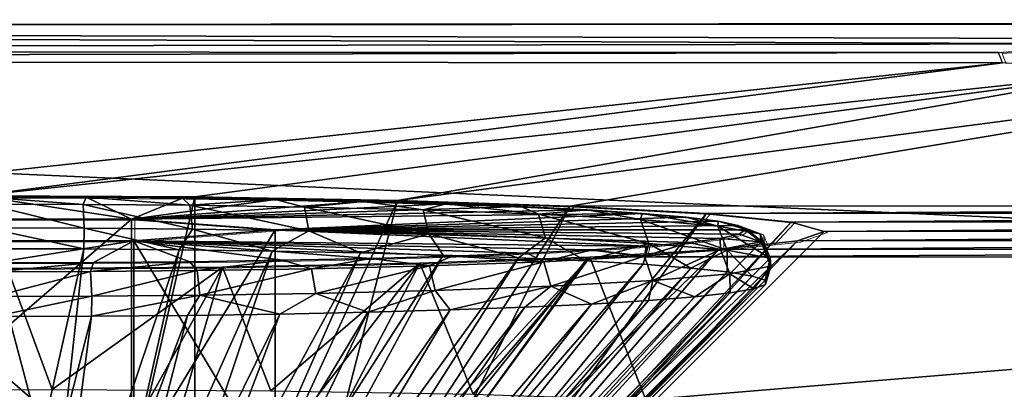
# Model space of a CAD drawing. Units: inches. Extents: x -1.8 to 14.5, y -5 to 1.5.
# Drawn here: x -0.5 to -0.1, y 1.4 to 1.5 of the extents above; entities that cross this region are included whole.
import ezdxf

# ---------------------------------------------------------------- set-up
doc = ezdxf.new("R2010")
doc.units = ezdxf.units.IN
doc.header["$MEASUREMENT"] = 0
for name, color, linetype in [('AFUWA-3-CLBK', 19, 'Continuous'), ('AFUWA-3-HWSS', 4, 'Continuous'), ('AFUWA-P', 2, 'Continuous')]:
    doc.layers.add(name, color=color, linetype=linetype)

# ---------------------------------------------------------------- blocks, each defined once
blk = doc.blocks.new('A$C0A435711')
at = {"linetype": 'Continuous', "lineweight": 0}
for p, q in [((-10.14896, 3.2244), (-7.14939, 3.22663)), ((-10.14896, 3.2244), (-7.14939, 3.22663)), ((-8.7344, 3.21896), (-8.77411, 3.21616)), ((-8.77283, 3.21287), (-8.77411, 3.21616)), ((-9.10015, 3.17044), (-9.03045, 3.17008)), ((-9.03045, 3.17008), (-9.10015, 3.17044)), ((-9.09693, 3.17005), (-9.06516, 3.16996)), ((-9.06516, 3.16996), (-9.09693, 3.17005)), ((-9.03445, 3.1697), (-9.06516, 3.16996)), ((-9.06516, 3.16996), (-9.03445, 3.1697)), ((-9.00479, 3.16927), (-9.03445, 3.1697)), ((-9.03445, 3.1697), (-9.00479, 3.16927)), ((-9.03055, 3.16964), (-9.03045, 3.17008)), ((-8.96587, 3.16895), (-9.03045, 3.17008)), ((-9.03045, 3.17008), (-8.96587, 3.16895)), ((-8.97662, 3.16867), (-9.00479, 3.16927)), ((-9.00479, 3.16927), (-8.97662, 3.16867)), ((-8.97662, 3.16867), (-8.95032, 3.16791)), ((-8.95032, 3.16791), (-8.97662, 3.16867)), ((-8.96614, 3.16837), (-8.96587, 3.16895)), ((-8.91084, 3.16718), (-8.96587, 3.16895)), ((-8.91084, 3.16718), (-8.96587, 3.16895)), ((-8.95032, 3.16791), (-8.92651, 3.16701)), ((-8.95032, 3.16791), (-8.92651, 3.16701)), ((-8.92651, 3.16701), (-8.90531, 3.16597)), ((-8.92651, 3.16701), (-8.90531, 3.16597)), ((-8.91144, 3.16627), (-8.91084, 3.16718)), ((-8.91084, 3.16718), (-8.86732, 3.16478)), ((-8.91084, 3.16718), (-8.86732, 3.16478)), ((-8.90531, 3.16597), (-8.88779, 3.16484)), ((-8.88779, 3.16484), (-8.90531, 3.16597)), ((-9.05068, 3.16299), (-9.1416, 3.16297)), ((-9.05068, 3.16299), (-9.1416, 3.16297)), ((-9.05068, 3.16299), (-9.05068, 3.15612)), ((-9.00484, 3.15956), (-9.05068, 3.16299)), ((-9.05068, 3.16299), (-9.05068, 3.15612)), ((-9.05068, 3.16299), (-9.00484, 3.15956)), ((-8.87377, 3.16361), (-8.88779, 3.16484)), ((-8.88779, 3.16484), (-8.87377, 3.16361)), ((-8.86354, 3.16232), (-8.87377, 3.16361)), ((-8.86354, 3.16232), (-8.87377, 3.16361)), ((-8.8688, 3.16299), (-8.86732, 3.16478)), ((-8.86732, 3.16478), (-8.84029, 3.16207)), ((-8.86732, 3.16478), (-8.84029, 3.16207)), ((-8.86354, 3.16232), (-8.85724, 3.16098)), ((-8.86354, 3.16232), (-8.85724, 3.16098)), ((-8.85724, 3.16098), (-8.85496, 3.15959)), ((-8.85724, 3.16098), (-8.85496, 3.15959)), ((-8.85017, 3.15829), (-8.85724, 3.16098)), ((-8.84679, 3.1551), (-8.84029, 3.16207)), ((-8.82977, 3.15904), (-8.84029, 3.16207)), ((-8.84029, 3.16207), (-8.82977, 3.15904)), ((-9.04991, 3.15612), (-9.00484, 3.15956)), ((-9.04991, 3.15612), (-9.00484, 3.15956)), ((-8.86288, 3.15687), (-8.87279, 3.15558)), ((-8.87279, 3.15558), (-8.86288, 3.15687)), ((-8.86288, 3.15687), (-8.85687, 3.15823)), ((-8.86288, 3.15687), (-8.85687, 3.15823)), ((-8.86285, 3.15334), (-8.86288, 3.15687)), ((-8.85687, 3.15823), (-8.85496, 3.15959)), ((-8.85496, 3.15959), (-8.85687, 3.15823)), ((-8.84989, 3.15576), (-8.85496, 3.15959)), ((-8.85017, 3.15829), (-8.85496, 3.15959)), ((-8.84989, 3.15576), (-8.85017, 3.15829)), ((-8.84876, 3.15488), (-8.85017, 3.15829)), ((-8.82977, 3.15904), (-8.83824, 3.15603)), ((-8.82977, 3.15904), (-8.83824, 3.15603)), ((-9.14083, 3.1561), (-9.04991, 3.15612)), ((-9.04991, 3.15612), (-9.14083, 3.1561)), ((-8.90385, 3.1532), (-8.8865, 3.15435)), ((-8.8865, 3.15435), (-8.90385, 3.1532)), ((-8.88694, 3.15188), (-8.8865, 3.15435)), ((-8.8865, 3.15435), (-8.87279, 3.15558)), ((-8.87279, 3.15558), (-8.8865, 3.15435)), ((-8.86343, 3.15328), (-8.83824, 3.15603)), ((-8.83824, 3.15603), (-8.86343, 3.15328)), ((-8.84989, 3.15576), (-8.86268, 3.15336)), ((-8.84949, 3.1548), (-8.84989, 3.15576)), ((-8.97435, 3.15047), (-9.00245, 3.14986)), ((-8.97435, 3.15047), (-9.00245, 3.14986)), ((-8.97435, 3.15047), (-8.94838, 3.15124)), ((-8.94838, 3.15124), (-8.97435, 3.15047)), ((-8.95872, 3.14894), (-8.90452, 3.15084)), ((-8.90452, 3.15084), (-8.95872, 3.14894)), ((-8.92451, 3.15216), (-8.94838, 3.15124)), ((-8.94838, 3.15124), (-8.92451, 3.15216)), ((-8.90385, 3.1532), (-8.92451, 3.15216)), ((-8.90385, 3.1532), (-8.92451, 3.15216)), ((-8.90452, 3.15084), (-8.86343, 3.15328)), ((-8.90452, 3.15084), (-8.86343, 3.15328)), ((-8.89097, 3.15165), (-8.90385, 3.1532)), ((-9.09458, 3.14904), (-9.06283, 3.14914)), ((-9.09458, 3.14904), (-9.06283, 3.14914)), ((-9.09024, 3.14726), (-9.02169, 3.14772)), ((-9.02169, 3.14772), (-9.09024, 3.14726)), ((-9.06283, 3.14914), (-9.03205, 3.14941)), ((-9.06283, 3.14914), (-9.03205, 3.14941)), ((-9.00245, 3.14986), (-9.03205, 3.14941)), ((-9.03205, 3.14941), (-9.00245, 3.14986)), ((-9.02169, 3.14772), (-8.95872, 3.14894)), ((-9.02169, 3.14772), (-8.95872, 3.14894))]:
    blk.add_line(p, q, dxfattribs=at)

msp = doc.modelspace()

# ---------------------------------------------------------------- linework, layer by layer
at = {"layer": 'AFUWA-3-CLBK'}
for points in [[(-1.52564, 1.50776, 0.03206), (-0.04296, 1.50374, 0.12407), (1.47392, 1.50999, -0.01905)], [(-1.52564, 1.50776, 0.03206), (1.47392, 1.50999, -0.01905), (1.47392, 1.37512, -0.02494)], [(-1.52564, 1.50776, 0.03206), (-0.11108, 1.50233, 0.15658), (-0.04296, 1.50374, 0.12407)], [(-0.11108, 1.50233, 0.15658), (-1.52564, 1.50776, 0.03206), (-1.40992, 1.5001, 0.20747)], [(-1.52564, 1.50776, 0.03206), (1.47392, 1.37512, -0.02494), (-1.52564, 1.37289, 0.02617)], [(-0.1508, 1.49952, 0.22072), (-0.11108, 1.50233, 0.15658), (-1.40992, 1.5001, 0.20747)], [(-0.1508, 1.49952, 0.22072), (-1.40992, 1.5001, 0.20747), (-1.3874, 1.49696, 0.2795)], [(-1.3874, 1.49696, 0.2795), (-0.14951, 1.49623, 0.29612), (-0.1508, 1.49952, 0.22072)], [(-1.3874, 1.49696, 0.2795), (-0.54451, 1.45336, 1.2781), (-0.14951, 1.49623, 0.29612)], [(-0.47684, 1.4538, 1.26796), (-0.14951, 1.49623, 0.29612), (-0.54451, 1.45336, 1.2781)], [(-0.47684, 1.4538, 1.26796), (-0.10763, 1.49349, 0.35887), (-0.14951, 1.49623, 0.29612)], [(-0.10763, 1.49349, 0.35887), (-0.47684, 1.4538, 1.26796), (-0.40713, 1.45345, 1.27611)], [(-0.34255, 1.45232, 1.30192), (-0.10763, 1.49349, 0.35887), (-0.40713, 1.45345, 1.27611)], [(-0.34255, 1.45232, 1.30192), (-0.03844, 1.49218, 0.38904), (-0.10763, 1.49349, 0.35887)], [(-0.28752, 1.45055, 1.34255), (-0.03844, 1.49218, 0.38904), (-0.34255, 1.45232, 1.30192)], [(-0.03844, 1.49218, 0.38904), (-0.28752, 1.45055, 1.34255), (0.28125, 1.45097, 1.33286)], [(-0.43945, 1.31299, 1.39803), (-0.47684, 1.4538, 1.26796), (-0.47415, 1.31316, 1.39422)], [(-0.47684, 1.4538, 1.26796), (-0.43945, 1.31299, 1.39803), (-0.40713, 1.45345, 1.27611)], [(-0.43945, 1.31299, 1.39803), (-0.40712, 1.31242, 1.41111), (-0.40713, 1.45345, 1.27611)], [(-0.34255, 1.45232, 1.30192), (-0.40713, 1.45345, 1.27611), (-0.40712, 1.31242, 1.41111)], [(-0.34255, 1.45232, 1.30192), (-0.40712, 1.31242, 1.41111), (-0.37868, 1.3115, 1.43218)], [(-0.34255, 1.45232, 1.30192), (-0.37868, 1.3115, 1.43218), (-0.28752, 1.45055, 1.34255)], [(-0.37868, 1.3115, 1.43218), (-0.35774, 1.31036, 1.45825), (-0.28752, 1.45055, 1.34255)], [(-0.28752, 1.45055, 1.34255), (-0.35774, 1.31036, 1.45825), (-0.244, 1.44814, 1.39755)], [(-0.34429, 1.30901, 1.48932), (-0.244, 1.44814, 1.39755), (-0.35774, 1.31036, 1.45825)], [(-0.34429, 1.30901, 1.48932), (-0.21698, 1.44543, 1.45971), (-0.244, 1.44814, 1.39755)], [(-0.28752, 1.45055, 1.34255), (-0.244, 1.44814, 1.39755), (0.28125, 1.45097, 1.33286)], [(0.28125, 1.45097, 1.33286), (-0.244, 1.44814, 1.39755), (0.24058, 1.44857, 1.38784)], [(-0.244, 1.44814, 1.39755), (-0.21698, 1.44543, 1.45971), (0.24058, 1.44857, 1.38784)], [(-0.21698, 1.44543, 1.45971), (0.21474, 1.44575, 1.45236), (0.24058, 1.44857, 1.38784)], [(-0.21698, 1.44543, 1.45971), (-0.34429, 1.30901, 1.48932), (-0.33832, 1.31054, 1.52553)], [(-0.20645, 1.4424, 1.52903), (-0.21698, 1.44543, 1.45971), (-0.33832, 1.31054, 1.52553)], [(0.21474, 1.44575, 1.45236), (-0.21698, 1.44543, 1.45971), (-0.20645, 1.4424, 1.52903)], [(-0.20645, 1.4424, 1.52903), (0.20659, 1.44271, 1.52199), (0.21474, 1.44575, 1.45236)], [(-0.20645, 1.4424, 1.52903), (-0.33832, 1.31054, 1.52553), (-0.34299, 1.30586, 1.56139)], [(-0.20645, 1.4424, 1.52903), (-0.34299, 1.30586, 1.56139), (-0.21492, 1.4394, 1.59789)], [(-0.20645, 1.4424, 1.52903), (-0.21492, 1.4394, 1.59789), (0.20659, 1.44271, 1.52199)], [(0.21622, 1.43969, 1.59119), (0.20659, 1.44271, 1.52199), (-0.21492, 1.4394, 1.59789)], [(-0.24011, 1.43664, 1.66095), (-0.21492, 1.4394, 1.59789), (-0.3552, 1.30449, 1.59272)], [(-0.3552, 1.30449, 1.59272), (-0.21492, 1.4394, 1.59789), (-0.34299, 1.30586, 1.56139)], [(0.24412, 1.4369, 1.65519), (0.21622, 1.43969, 1.59119), (-0.24011, 1.43664, 1.66095)], [(-0.24011, 1.43664, 1.66095), (0.21622, 1.43969, 1.59119), (-0.21492, 1.4394, 1.59789)], [(-0.37704, 1.30325, 1.62124), (-0.2812, 1.43421, 1.71675), (-0.24011, 1.43664, 1.66095)], [(-0.3552, 1.30449, 1.59272), (-0.37704, 1.30325, 1.62124), (-0.24011, 1.43664, 1.66095)], [(0.28775, 1.43454, 1.70921), (0.24412, 1.4369, 1.65519), (-0.2812, 1.43421, 1.71675)], [(0.24412, 1.4369, 1.65519), (-0.24011, 1.43664, 1.66095), (-0.2812, 1.43421, 1.71675)], [(-0.39837, 1.43109, 1.78822), (-0.3354, 1.4323, 1.76036), (-0.43626, 1.30172, 1.65617)], [(-0.43626, 1.30172, 1.65617), (-0.3354, 1.4323, 1.76036), (-0.40354, 1.30232, 1.64252)], [(-0.2812, 1.43421, 1.71675), (-0.40354, 1.30232, 1.64252), (-0.3354, 1.4323, 1.76036)], [(-0.2812, 1.43421, 1.71675), (-0.37704, 1.30325, 1.62124), (-0.40354, 1.30232, 1.64252)], [(-0.38297, 1.39163, 2.69187), (-0.3354, 1.4323, 1.76036), (-0.39837, 1.43109, 1.78822)], [(-0.31839, 1.39051, 2.71769), (-0.3354, 1.4323, 1.76036), (-0.38297, 1.39163, 2.69187)], [(-0.31839, 1.39051, 2.71769), (-0.2812, 1.43421, 1.71675), (-0.3354, 1.4323, 1.76036)], [(-0.2812, 1.43421, 1.71675), (-0.31839, 1.39051, 2.71769), (-0.26336, 1.38873, 2.75832)], [(-0.2812, 1.43421, 1.71675), (-0.26336, 1.38873, 2.75832), (0.28775, 1.43454, 1.70921)], [(-0.26336, 1.38873, 2.75832), (0.30542, 1.38916, 2.74863), (0.28775, 1.43454, 1.70921)], [(-0.45267, 1.39199, 2.68373), (-0.46693, 1.43062, 1.7989), (-0.52034, 1.39155, 2.69387)], [(-0.39837, 1.43109, 1.78822), (-0.47027, 1.30149, 1.66142), (-0.46693, 1.43062, 1.7989)], [(-0.43626, 1.30172, 1.65617), (-0.47027, 1.30149, 1.66142), (-0.39837, 1.43109, 1.78822)], [(-0.45267, 1.39199, 2.68373), (-0.39837, 1.43109, 1.78822), (-0.46693, 1.43062, 1.7989)], [(-0.45267, 1.39199, 2.68373), (-0.38297, 1.39163, 2.69187), (-0.39837, 1.43109, 1.78822)]]:
    msp.add_3dface(points, dxfattribs=at)
at = {"layer": 'AFUWA-3-HWSS'}
for points in [[(-0.47361, 1.45341, 1.27689), (-0.51828, 1.44633, 1.43902), (-0.42736, 1.44635, 1.43858)], [(-0.44245, 1.44348, 1.26842), (-0.47366, 1.44356, 1.26662), (-0.47365, 1.45113, 1.27015)], [(-0.47361, 1.45341, 1.27689), (-0.44283, 1.45105, 1.27193), (-0.47365, 1.45113, 1.27015)], [(-0.44245, 1.44348, 1.26842), (-0.47365, 1.45113, 1.27015), (-0.44283, 1.45105, 1.27193)], [(-0.44184, 1.45333, 1.27887), (-0.44283, 1.45105, 1.27193), (-0.47361, 1.45341, 1.27689)], [(-0.44184, 1.45333, 1.27887), (-0.47361, 1.45341, 1.27689), (-0.42736, 1.44635, 1.43858)], [(-0.40877, 1.45077, 1.27847), (-0.44283, 1.45105, 1.27193), (-0.44184, 1.45333, 1.27887)], [(-0.40877, 1.45077, 1.27847), (-0.44184, 1.45333, 1.27887), (-0.41113, 1.45307, 1.28481)], [(-0.42736, 1.44635, 1.43858), (-0.41113, 1.45307, 1.28481), (-0.44184, 1.45333, 1.27887)], [(-0.38148, 1.45263, 1.29472), (-0.41113, 1.45307, 1.28481), (-0.42736, 1.44635, 1.43858)], [(-0.42736, 1.44635, 1.43858), (-0.3533, 1.45204, 1.30841), (-0.38148, 1.45263, 1.29472)], [(-0.3533, 1.45204, 1.30841), (-0.42736, 1.44635, 1.43858), (-0.327, 1.45128, 1.32574)], [(-0.327, 1.45128, 1.32574), (-0.42736, 1.44635, 1.43858), (-0.30319, 1.45038, 1.34638)], [(-0.41113, 1.45307, 1.28481), (-0.38148, 1.45263, 1.29472), (-0.40877, 1.45077, 1.27847)], [(-0.40877, 1.45077, 1.27847), (-0.38148, 1.45263, 1.29472), (-0.37215, 1.4502, 1.29136)], [(-0.38148, 1.45263, 1.29472), (-0.3533, 1.45204, 1.30841), (-0.37215, 1.4502, 1.29136)], [(-0.3533, 1.45204, 1.30841), (-0.33434, 1.44929, 1.31223), (-0.37215, 1.4502, 1.29136)], [(-0.3533, 1.45204, 1.30841), (-0.327, 1.45128, 1.32574), (-0.33434, 1.44929, 1.31223)], [(-0.33434, 1.44929, 1.31223), (-0.327, 1.45128, 1.32574), (-0.2976, 1.44798, 1.34243)], [(-0.327, 1.45128, 1.32574), (-0.30319, 1.45038, 1.34638), (-0.2976, 1.44798, 1.34243)], [(-0.40795, 1.44319, 1.27505), (-0.44245, 1.44348, 1.26842), (-0.44283, 1.45105, 1.27193)], [(-0.40795, 1.44319, 1.27505), (-0.44283, 1.45105, 1.27193), (-0.40877, 1.45077, 1.27847)], [(-0.42736, 1.44635, 1.43858), (-0.282, 1.44934, 1.37023), (-0.30319, 1.45038, 1.34638)], [(-0.26448, 1.4482, 1.39618), (-0.282, 1.44934, 1.37023), (-0.42736, 1.44635, 1.43858)], [(-0.38152, 1.44293, 1.51702), (-0.26448, 1.4482, 1.39618), (-0.42736, 1.44635, 1.43858)], [(-0.40877, 1.45077, 1.27847), (-0.37215, 1.4502, 1.29136), (-0.37086, 1.44262, 1.28811)], [(-0.37086, 1.44262, 1.28811), (-0.40795, 1.44319, 1.27505), (-0.40877, 1.45077, 1.27847)], [(-0.25045, 1.44698, 1.42425), (-0.26448, 1.4482, 1.39618), (-0.38152, 1.44293, 1.51702)], [(-0.33434, 1.44929, 1.31223), (-0.33255, 1.4417, 1.30925), (-0.37215, 1.4502, 1.29136)], [(-0.33255, 1.4417, 1.30925), (-0.37086, 1.44262, 1.28811), (-0.37215, 1.4502, 1.29136)], [(-0.33434, 1.44929, 1.31223), (-0.2976, 1.44798, 1.34243), (-0.29534, 1.44036, 1.33984)], [(-0.33255, 1.4417, 1.30925), (-0.33434, 1.44929, 1.31223), (-0.29534, 1.44036, 1.33984)], [(-0.30319, 1.45038, 1.34638), (-0.282, 1.44934, 1.37023), (-0.2976, 1.44798, 1.34243)], [(-0.282, 1.44934, 1.37023), (-0.26506, 1.44623, 1.3825), (-0.2976, 1.44798, 1.34243)], [(-0.26506, 1.44623, 1.3825), (-0.26238, 1.43859, 1.38043), (-0.2976, 1.44798, 1.34243)], [(-0.26238, 1.43859, 1.38043), (-0.29534, 1.44036, 1.33984), (-0.2976, 1.44798, 1.34243)], [(-0.282, 1.44934, 1.37023), (-0.26448, 1.4482, 1.39618), (-0.26506, 1.44623, 1.3825)], [(-0.24036, 1.44408, 1.43161), (-0.26506, 1.44623, 1.3825), (-0.26448, 1.4482, 1.39618)], [(-0.26448, 1.4482, 1.39618), (-0.25045, 1.44698, 1.42425), (-0.24036, 1.44408, 1.43161)], [(-0.42736, 1.44635, 1.43858), (-0.51828, 1.44633, 1.43902), (-0.51828, 1.36767, 1.43559)], [(-0.51828, 1.36767, 1.43559), (-0.42736, 1.36769, 1.43515), (-0.42736, 1.44635, 1.43858)], [(-0.38152, 1.44293, 1.51702), (-0.42736, 1.44635, 1.43858), (-0.42736, 1.36769, 1.43515)], [(-0.38152, 1.44293, 1.51702), (-0.24023, 1.44569, 1.45382), (-0.25045, 1.44698, 1.42425)], [(-0.24023, 1.44569, 1.45382), (-0.38152, 1.44293, 1.51702), (-0.23393, 1.44434, 1.48457)], [(-0.26506, 1.44623, 1.3825), (-0.24036, 1.44408, 1.43161), (-0.23736, 1.43642, 1.43016)], [(-0.26238, 1.43859, 1.38043), (-0.26506, 1.44623, 1.3825), (-0.23736, 1.43642, 1.43016)], [(-0.25045, 1.44698, 1.42425), (-0.24023, 1.44569, 1.45382), (-0.24036, 1.44408, 1.43161)], [(-0.22685, 1.44166, 1.48718), (-0.24036, 1.44408, 1.43161), (-0.24023, 1.44569, 1.45382)], [(-0.24023, 1.44569, 1.45382), (-0.23393, 1.44434, 1.48457), (-0.22685, 1.44166, 1.48718)], [(-0.47366, 1.44356, 1.26662), (-0.44245, 1.44348, 1.26842), (-0.44256, 1.43685, 1.27108)], [(-0.44256, 1.43685, 1.27108), (-0.47365, 1.43693, 1.26921), (-0.47366, 1.44356, 1.26662)], [(-0.41216, 1.4366, 1.27676), (-0.44256, 1.43685, 1.27108), (-0.44245, 1.44348, 1.26842)], [(-0.40795, 1.44319, 1.27505), (-0.41216, 1.4366, 1.27676), (-0.44245, 1.44348, 1.26842)], [(-0.42736, 1.36769, 1.43515), (-0.38152, 1.36426, 1.51359), (-0.38152, 1.44293, 1.51702)], [(-0.4266, 1.43948, 1.59591), (-0.26319, 1.43771, 1.63649), (-0.38152, 1.44293, 1.51702)], [(-0.4266, 1.43948, 1.59591), (-0.38152, 1.44293, 1.51702), (-0.38152, 1.36426, 1.51359)], [(-0.40795, 1.44319, 1.27505), (-0.38248, 1.43619, 1.28623), (-0.41216, 1.4366, 1.27676)], [(-0.38248, 1.43619, 1.28623), (-0.40795, 1.44319, 1.27505), (-0.37086, 1.44262, 1.28811)], [(-0.35435, 1.43562, 1.29928), (-0.38248, 1.43619, 1.28623), (-0.37086, 1.44262, 1.28811)], [(-0.38152, 1.44293, 1.51702), (-0.23164, 1.44296, 1.51629), (-0.23393, 1.44434, 1.48457)], [(-0.38152, 1.44293, 1.51702), (-0.23356, 1.44159, 1.54765), (-0.23164, 1.44296, 1.51629)], [(-0.23956, 1.44023, 1.57872), (-0.23356, 1.44159, 1.54765), (-0.38152, 1.44293, 1.51702)], [(-0.24948, 1.43894, 1.60834), (-0.23956, 1.44023, 1.57872), (-0.38152, 1.44293, 1.51702)], [(-0.26319, 1.43771, 1.63649), (-0.24948, 1.43894, 1.60834), (-0.38152, 1.44293, 1.51702)], [(-0.37086, 1.44262, 1.28811), (-0.33255, 1.4417, 1.30925), (-0.35435, 1.43562, 1.29928)], [(-0.35435, 1.43562, 1.29928), (-0.33255, 1.4417, 1.30925), (-0.32801, 1.4349, 1.31578)], [(-0.3039, 1.43404, 1.33549), (-0.33255, 1.4417, 1.30925), (-0.29534, 1.44036, 1.33984)], [(-0.33255, 1.4417, 1.30925), (-0.3039, 1.43404, 1.33549), (-0.32801, 1.4349, 1.31578)], [(-0.22368, 1.43396, 1.48645), (-0.24036, 1.44408, 1.43161), (-0.22685, 1.44166, 1.48718)], [(-0.23736, 1.43642, 1.43016), (-0.24036, 1.44408, 1.43161), (-0.22368, 1.43396, 1.48645)], [(-0.23393, 1.44434, 1.48457), (-0.23164, 1.44296, 1.51629), (-0.22685, 1.44166, 1.48718)], [(-0.23164, 1.44296, 1.51629), (-0.23356, 1.44159, 1.54765), (-0.22657, 1.43912, 1.54514)], [(-0.23164, 1.44296, 1.51629), (-0.22657, 1.43912, 1.54514), (-0.22685, 1.44166, 1.48718)], [(-0.22657, 1.43912, 1.54514), (-0.22339, 1.4314, 1.54516), (-0.22685, 1.44166, 1.48718)], [(-0.22339, 1.4314, 1.54516), (-0.22368, 1.43396, 1.48645), (-0.22685, 1.44166, 1.48718)], [(-0.51752, 1.43946, 1.59635), (-0.47127, 1.43241, 1.75804), (-0.4266, 1.43948, 1.59591)], [(-0.51752, 1.43946, 1.59635), (-0.4266, 1.43948, 1.59591), (-0.4266, 1.36082, 1.59247)], [(-0.4266, 1.36082, 1.59247), (-0.51752, 1.3608, 1.59292), (-0.51752, 1.43946, 1.59635)], [(-0.47127, 1.43241, 1.75804), (-0.43952, 1.4325, 1.75575), (-0.4266, 1.43948, 1.59591)], [(-0.4266, 1.43948, 1.59591), (-0.43952, 1.4325, 1.75575), (-0.40873, 1.43278, 1.74946)], [(-0.28053, 1.43656, 1.66276), (-0.26319, 1.43771, 1.63649), (-0.4266, 1.43948, 1.59591)], [(-0.28053, 1.43656, 1.66276), (-0.4266, 1.43948, 1.59591), (-0.3012, 1.43553, 1.68655)], [(-0.35104, 1.43384, 1.72523), (-0.4266, 1.43948, 1.59591), (-0.37913, 1.43323, 1.73925)], [(-0.35104, 1.43384, 1.72523), (-0.32506, 1.4346, 1.70773), (-0.4266, 1.43948, 1.59591)], [(-0.4266, 1.43948, 1.59591), (-0.32506, 1.4346, 1.70773), (-0.3012, 1.43553, 1.68655)], [(-0.4266, 1.43948, 1.59591), (-0.40873, 1.43278, 1.74946), (-0.37913, 1.43323, 1.73925)], [(-0.38152, 1.36426, 1.51359), (-0.4266, 1.36082, 1.59247), (-0.4266, 1.43948, 1.59591)], [(-0.28256, 1.43305, 1.35799), (-0.3039, 1.43404, 1.33549), (-0.29534, 1.44036, 1.33984)], [(-0.29534, 1.44036, 1.33984), (-0.26238, 1.43859, 1.38043), (-0.28256, 1.43305, 1.35799)], [(-0.26415, 1.43196, 1.38301), (-0.28256, 1.43305, 1.35799), (-0.26238, 1.43859, 1.38043)], [(-0.26238, 1.43859, 1.38043), (-0.24896, 1.43077, 1.41019), (-0.26415, 1.43196, 1.38301)], [(-0.26375, 1.43454, 1.65018), (-0.23954, 1.43669, 1.60083), (-0.24948, 1.43894, 1.60834)], [(-0.24948, 1.43894, 1.60834), (-0.26319, 1.43771, 1.63649), (-0.26375, 1.43454, 1.65018)], [(-0.24896, 1.43077, 1.41019), (-0.26238, 1.43859, 1.38043), (-0.23736, 1.43642, 1.43016)], [(-0.24948, 1.43894, 1.60834), (-0.23954, 1.43669, 1.60083), (-0.23956, 1.44023, 1.57872)], [(-0.23956, 1.44023, 1.57872), (-0.22657, 1.43912, 1.54514), (-0.23356, 1.44159, 1.54765)], [(-0.23956, 1.44023, 1.57872), (-0.23954, 1.43669, 1.60083), (-0.22657, 1.43912, 1.54514)], [(-0.22657, 1.43912, 1.54514), (-0.23954, 1.43669, 1.60083), (-0.23653, 1.42894, 1.60158)], [(-0.23653, 1.42894, 1.60158), (-0.22339, 1.4314, 1.54516), (-0.22657, 1.43912, 1.54514)], [(-0.44256, 1.43685, 1.27108), (-0.47302, 1.30174, 1.39308), (-0.47365, 1.43693, 1.26921)], [(-0.47302, 1.30174, 1.39308), (-0.44256, 1.43685, 1.27108), (-0.45746, 1.30171, 1.39394)], [(-0.44256, 1.43685, 1.27108), (-0.41216, 1.4366, 1.27676), (-0.45746, 1.30171, 1.39394)], [(-0.44241, 1.30158, 1.39678), (-0.45746, 1.30171, 1.39394), (-0.41216, 1.4366, 1.27676)], [(-0.38248, 1.43619, 1.28623), (-0.44241, 1.30158, 1.39678), (-0.41216, 1.4366, 1.27676)], [(-0.38248, 1.43619, 1.28623), (-0.42762, 1.30137, 1.40172), (-0.44241, 1.30158, 1.39678)], [(-0.38248, 1.43619, 1.28623), (-0.35435, 1.43562, 1.29928), (-0.42762, 1.30137, 1.40172)], [(-0.35435, 1.43562, 1.29928), (-0.41383, 1.30107, 1.40842), (-0.42762, 1.30137, 1.40172)], [(-0.32801, 1.4349, 1.31578), (-0.41383, 1.30107, 1.40842), (-0.35435, 1.43562, 1.29928)], [(-0.32506, 1.4346, 1.70773), (-0.2959, 1.43278, 1.69056), (-0.3012, 1.43553, 1.68655)], [(-0.28053, 1.43656, 1.66276), (-0.3012, 1.43553, 1.68655), (-0.2959, 1.43278, 1.69056)], [(-0.28053, 1.43656, 1.66276), (-0.2959, 1.43278, 1.69056), (-0.26375, 1.43454, 1.65018)], [(-0.26319, 1.43771, 1.63649), (-0.28053, 1.43656, 1.66276), (-0.26375, 1.43454, 1.65018)], [(-0.26375, 1.43454, 1.65018), (-0.26105, 1.42675, 1.65156), (-0.23954, 1.43669, 1.60083)], [(-0.23653, 1.42894, 1.60158), (-0.23954, 1.43669, 1.60083), (-0.26105, 1.42675, 1.65156)], [(-0.23736, 1.43642, 1.43016), (-0.23733, 1.42952, 1.43897), (-0.24896, 1.43077, 1.41019)], [(-0.22368, 1.43396, 1.48645), (-0.22938, 1.42821, 1.46902), (-0.23736, 1.43642, 1.43016)], [(-0.23733, 1.42952, 1.43897), (-0.23736, 1.43642, 1.43016), (-0.22938, 1.42821, 1.46902)], [(-0.47127, 1.43241, 1.75804), (-0.47123, 1.42955, 1.76456), (-0.43952, 1.4325, 1.75575)], [(-0.43952, 1.4325, 1.75575), (-0.47123, 1.42955, 1.76456), (-0.44043, 1.42964, 1.76248)], [(-0.40873, 1.43278, 1.74946), (-0.44043, 1.42964, 1.76248), (-0.40645, 1.42994, 1.7556)], [(-0.40873, 1.43278, 1.74946), (-0.43952, 1.4325, 1.75575), (-0.44043, 1.42964, 1.76248)], [(-0.41383, 1.30107, 1.40842), (-0.32801, 1.4349, 1.31578), (-0.40082, 1.3007, 1.41704)], [(-0.37913, 1.43323, 1.73925), (-0.40873, 1.43278, 1.74946), (-0.40645, 1.42994, 1.7556)], [(-0.37913, 1.43323, 1.73925), (-0.40645, 1.42994, 1.7556), (-0.36995, 1.43051, 1.74236)], [(-0.40082, 1.3007, 1.41704), (-0.32801, 1.4349, 1.31578), (-0.3039, 1.43404, 1.33549)], [(-0.40082, 1.3007, 1.41704), (-0.3039, 1.43404, 1.33549), (-0.38924, 1.30026, 1.42709)], [(-0.38924, 1.30026, 1.42709), (-0.3039, 1.43404, 1.33549), (-0.28256, 1.43305, 1.35799)], [(-0.28256, 1.43305, 1.35799), (-0.37893, 1.29975, 1.43881), (-0.38924, 1.30026, 1.42709)], [(-0.35104, 1.43384, 1.72523), (-0.37913, 1.43323, 1.73925), (-0.36995, 1.43051, 1.74236)], [(-0.37893, 1.29975, 1.43881), (-0.28256, 1.43305, 1.35799), (-0.26415, 1.43196, 1.38301)], [(-0.35104, 1.43384, 1.72523), (-0.36995, 1.43051, 1.74236), (-0.33234, 1.43144, 1.72112)], [(-0.32506, 1.4346, 1.70773), (-0.35104, 1.43384, 1.72523), (-0.33234, 1.43144, 1.72112)], [(-0.33234, 1.43144, 1.72112), (-0.2959, 1.43278, 1.69056), (-0.32506, 1.4346, 1.70773)], [(-0.33053, 1.42362, 1.72341), (-0.2959, 1.43278, 1.69056), (-0.33234, 1.43144, 1.72112)], [(-0.33053, 1.42362, 1.72341), (-0.29362, 1.42497, 1.69246), (-0.2959, 1.43278, 1.69056)], [(-0.26375, 1.43454, 1.65018), (-0.2959, 1.43278, 1.69056), (-0.29362, 1.42497, 1.69246)], [(-0.29362, 1.42497, 1.69246), (-0.26105, 1.42675, 1.65156), (-0.26375, 1.43454, 1.65018)], [(-0.22368, 1.43396, 1.48645), (-0.22526, 1.42686, 1.49992), (-0.22938, 1.42821, 1.46902)], [(-0.22512, 1.4255, 1.531), (-0.22526, 1.42686, 1.49992), (-0.22368, 1.43396, 1.48645)], [(-0.22368, 1.43396, 1.48645), (-0.22339, 1.4314, 1.54516), (-0.22512, 1.4255, 1.531)], [(-0.47122, 1.42169, 1.76741), (-0.44043, 1.42964, 1.76248), (-0.47123, 1.42955, 1.76456)], [(-0.47122, 1.42169, 1.76741), (-0.44002, 1.42179, 1.76531), (-0.44043, 1.42964, 1.76248)], [(-0.44002, 1.42179, 1.76531), (-0.40645, 1.42994, 1.7556), (-0.44043, 1.42964, 1.76248)], [(-0.40559, 1.42209, 1.75835), (-0.40645, 1.42994, 1.7556), (-0.44002, 1.42179, 1.76531)], [(-0.40645, 1.42994, 1.7556), (-0.40559, 1.42209, 1.75835), (-0.36995, 1.43051, 1.74236)], [(-0.40559, 1.42209, 1.75835), (-0.36863, 1.42268, 1.74493), (-0.36995, 1.43051, 1.74236)], [(-0.37037, 1.29919, 1.45153), (-0.37893, 1.29975, 1.43881), (-0.26415, 1.43196, 1.38301)], [(-0.24896, 1.43077, 1.41019), (-0.37037, 1.29919, 1.45153), (-0.26415, 1.43196, 1.38301)], [(-0.24896, 1.43077, 1.41019), (-0.36351, 1.29858, 1.46551), (-0.37037, 1.29919, 1.45153)], [(-0.36995, 1.43051, 1.74236), (-0.36863, 1.42268, 1.74493), (-0.33234, 1.43144, 1.72112)], [(-0.36863, 1.42268, 1.74493), (-0.33053, 1.42362, 1.72341), (-0.33234, 1.43144, 1.72112)], [(-0.23733, 1.42952, 1.43897), (-0.36351, 1.29858, 1.46551), (-0.24896, 1.43077, 1.41019)], [(-0.35854, 1.29795, 1.48), (-0.36351, 1.29858, 1.46551), (-0.23733, 1.42952, 1.43897)], [(-0.35854, 1.29795, 1.48), (-0.23733, 1.42952, 1.43897), (-0.22938, 1.42821, 1.46902)], [(-0.22339, 1.4314, 1.54516), (-0.23653, 1.42894, 1.60158), (-0.22885, 1.42415, 1.56183)], [(-0.22339, 1.4314, 1.54516), (-0.22885, 1.42415, 1.56183), (-0.22512, 1.4255, 1.531)], [(-0.22938, 1.42821, 1.46902), (-0.35542, 1.29728, 1.49523), (-0.35854, 1.29795, 1.48)], [(-0.22526, 1.42686, 1.49992), (-0.35542, 1.29728, 1.49523), (-0.22938, 1.42821, 1.46902)], [(-0.35433, 1.29662, 1.5105), (-0.35542, 1.29728, 1.49523), (-0.22526, 1.42686, 1.49992)], [(-0.35433, 1.29662, 1.5105), (-0.22526, 1.42686, 1.49992), (-0.22512, 1.4255, 1.531)], [(-0.28069, 1.41927, 1.67365), (-0.26105, 1.42675, 1.65156), (-0.29362, 1.42497, 1.69246)], [(-0.28069, 1.41927, 1.67365), (-0.26249, 1.42038, 1.64834), (-0.26105, 1.42675, 1.65156)], [(-0.26105, 1.42675, 1.65156), (-0.26249, 1.42038, 1.64834), (-0.24767, 1.42157, 1.62103)], [(-0.23653, 1.42894, 1.60158), (-0.26105, 1.42675, 1.65156), (-0.24767, 1.42157, 1.62103)], [(-0.2364, 1.42283, 1.59204), (-0.23653, 1.42894, 1.60158), (-0.24767, 1.42157, 1.62103)], [(-0.2364, 1.42283, 1.59204), (-0.22885, 1.42415, 1.56183), (-0.23653, 1.42894, 1.60158)], [(-0.36863, 1.42268, 1.74493), (-0.35198, 1.41667, 1.73314), (-0.33053, 1.42362, 1.72341)], [(-0.36333, 1.29464, 1.55586), (-0.3583, 1.29528, 1.54112), (-0.2364, 1.42283, 1.59204)], [(-0.36333, 1.29464, 1.55586), (-0.2364, 1.42283, 1.59204), (-0.24767, 1.42157, 1.62103)], [(-0.35534, 1.29594, 1.52608), (-0.22885, 1.42415, 1.56183), (-0.3583, 1.29528, 1.54112)], [(-0.22885, 1.42415, 1.56183), (-0.2364, 1.42283, 1.59204), (-0.3583, 1.29528, 1.54112)], [(-0.22512, 1.4255, 1.531), (-0.35534, 1.29594, 1.52608), (-0.35433, 1.29662, 1.5105)], [(-0.22885, 1.42415, 1.56183), (-0.35534, 1.29594, 1.52608), (-0.22512, 1.4255, 1.531)], [(-0.35198, 1.41667, 1.73314), (-0.32576, 1.41741, 1.71632), (-0.33053, 1.42362, 1.72341)], [(-0.33053, 1.42362, 1.72341), (-0.32576, 1.41741, 1.71632), (-0.29362, 1.42497, 1.69246)], [(-0.30191, 1.41828, 1.69643), (-0.29362, 1.42497, 1.69246), (-0.32576, 1.41741, 1.71632)], [(-0.29362, 1.42497, 1.69246), (-0.30191, 1.41828, 1.69643), (-0.28069, 1.41927, 1.67365)], [(-0.44012, 1.4154, 1.76224), (-0.44002, 1.42179, 1.76531), (-0.47123, 1.41532, 1.76426)], [(-0.47122, 1.42169, 1.76741), (-0.47123, 1.41532, 1.76426), (-0.44002, 1.42179, 1.76531)], [(-0.40957, 1.41566, 1.75627), (-0.40559, 1.42209, 1.75835), (-0.44012, 1.4154, 1.76224)], [(-0.44012, 1.4154, 1.76224), (-0.40559, 1.42209, 1.75835), (-0.44002, 1.42179, 1.76531)], [(-0.3801, 1.41609, 1.74654), (-0.40559, 1.42209, 1.75835), (-0.40957, 1.41566, 1.75627)], [(-0.40559, 1.42209, 1.75835), (-0.3801, 1.41609, 1.74654), (-0.36863, 1.42268, 1.74493)], [(-0.36863, 1.42268, 1.74493), (-0.3801, 1.41609, 1.74654), (-0.35198, 1.41667, 1.73314)], [(-0.37009, 1.29404, 1.56959), (-0.26249, 1.42038, 1.64834), (-0.37872, 1.29347, 1.58251)], [(-0.26249, 1.42038, 1.64834), (-0.28069, 1.41927, 1.67365), (-0.37872, 1.29347, 1.58251)], [(-0.24767, 1.42157, 1.62103), (-0.37009, 1.29404, 1.56959), (-0.36333, 1.29464, 1.55586)], [(-0.26249, 1.42038, 1.64834), (-0.37009, 1.29404, 1.56959), (-0.24767, 1.42157, 1.62103)], [(-0.42698, 1.29184, 1.61979), (-0.41307, 1.29215, 1.61286), (-0.35198, 1.41667, 1.73314)], [(-0.42698, 1.29184, 1.61979), (-0.35198, 1.41667, 1.73314), (-0.3801, 1.41609, 1.74654)], [(-0.40041, 1.29252, 1.60431), (-0.32576, 1.41741, 1.71632), (-0.41307, 1.29215, 1.61286)], [(-0.32576, 1.41741, 1.71632), (-0.35198, 1.41667, 1.73314), (-0.41307, 1.29215, 1.61286)], [(-0.30191, 1.41828, 1.69643), (-0.40041, 1.29252, 1.60431), (-0.38876, 1.29297, 1.59403)], [(-0.32576, 1.41741, 1.71632), (-0.40041, 1.29252, 1.60431), (-0.30191, 1.41828, 1.69643)], [(-0.38876, 1.29297, 1.59403), (-0.37872, 1.29347, 1.58251), (-0.28069, 1.41927, 1.67365)], [(-0.38876, 1.29297, 1.59403), (-0.28069, 1.41927, 1.67365), (-0.30191, 1.41828, 1.69643)], [(-0.47186, 1.29144, 1.62907), (-0.45638, 1.29149, 1.6279), (-0.44012, 1.4154, 1.76224)], [(-0.47186, 1.29144, 1.62907), (-0.44012, 1.4154, 1.76224), (-0.47123, 1.41532, 1.76426)], [(-0.44142, 1.29163, 1.6248), (-0.40957, 1.41566, 1.75627), (-0.45638, 1.29149, 1.6279)], [(-0.40957, 1.41566, 1.75627), (-0.44012, 1.4154, 1.76224), (-0.45638, 1.29149, 1.6279)], [(-0.3801, 1.41609, 1.74654), (-0.44142, 1.29163, 1.6248), (-0.42698, 1.29184, 1.61979)], [(-0.40957, 1.41566, 1.75627), (-0.44142, 1.29163, 1.6248), (-0.3801, 1.41609, 1.74654)]]:
    msp.add_3dface(points, dxfattribs=at)

# ---------------------------------------------------------------- block references
at = {"layer": 'AFUWA-P'}
msp.add_blockref('A$C0A435711', (8.62441, -1.71697), dxfattribs=at)

doc.saveas('drawing.dxf')
